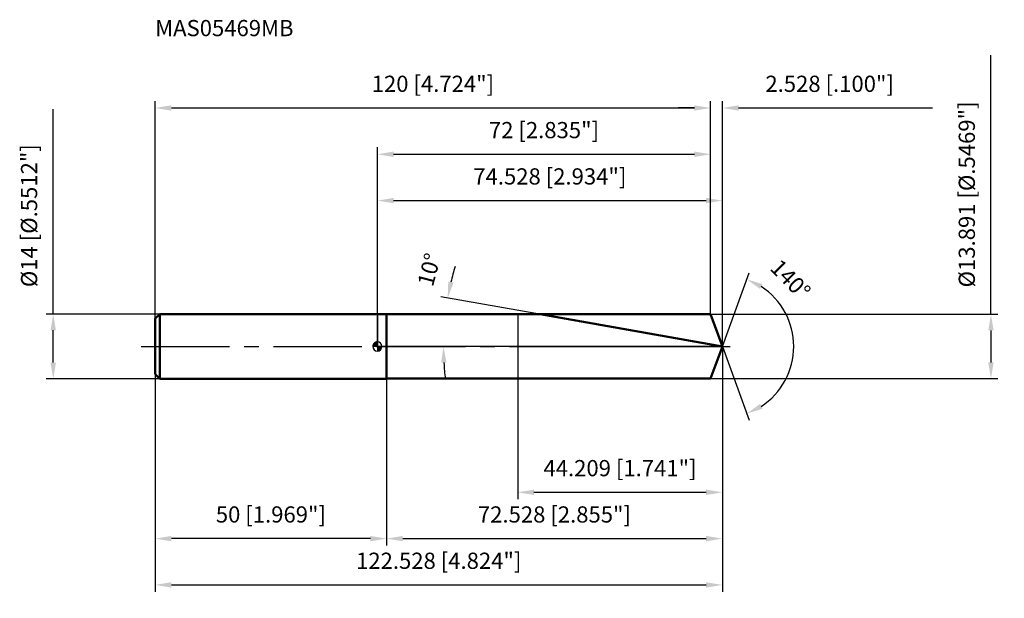
# Model space of a CAD drawing. Units: millimetres. Extents: x -77 to 135, y -54 to 71.
import ezdxf

# ---------------------------------------------------------------- set-up
doc = ezdxf.new("R2010")
doc.units = ezdxf.units.MM
doc.linetypes.add('CENTER2', pattern=[28.575, 19.05, -3.175, 3.175, -3.175])
for name, color, linetype, lineweight in [('1', 4, 'Continuous', 50), ('2', 7, 'Continuous', 25), ('4', 2, 'CENTER2', 25), ('cut', 1, 'Continuous', 25), ('nocut', 7, 'Continuous', 25), ('sk1', 4, 'Continuous', 50), ('sk2', 7, 'Continuous', 25), ('sk4', 2, 'CENTER2', 25), ('sk6', 5, 'Continuous', 35)]:
    doc.layers.add(name, color=color, linetype=linetype, lineweight=lineweight)
doc.layers.add('7', color=5, linetype='Continuous')
doc.styles.add('simplex', font='txt.shx', dxfattribs={"height": 3.5})
doc.styles.get("Standard").update_dxf_attribs({"font": 'txt.shx', "bigfont": '@extfont2.shx'})
doc.dimstyles.new('コピー - ISO-25', dxfattribs={"dimscale": 0, "dimtxt": 3.5, "dimasz": 3.5, "dimexe": 1.5, "dimexo": 0, "dimgap": 2.3, "dimtad": 1, "dimdec": 3, "dimdsep": 46, "dimtxsty": 'simplex', "dimcen": 0.09, "dimclrd": 256, "dimclre": 256, "dimclrt": 256, "dimadec": 0, "dimazin": 0, "dimtfac": 1, "dimtofl": 0, "dimtmove": 0, "dimatfit": 3, "dimfxl": 1, "dimtolj": 1, "dimlwd": -1, "dimlwe": -1, "dimarcsym": 0})

# ---------------------------------------------------------------- blocks, each defined once
blk = doc.blocks.new('zero block')
h = blk.add_hatch(color=7)
h.paths.add_polyline_path([(0, 1, 0.414214), (-1, 0), (0, 0)])
h.paths.add_polyline_path([(1, 0), (0, 0), (0, -1, 0.414214)])
at = {"color": 7, "ltscale": 0.2}
for p, q in [((-1, 0), (1, 0)), ((0, -1), (0, 1))]:
    blk.add_line(p, q, dxfattribs=at)
for start, end in [(90, 180), (180, 270), (0, 90), (270, 0)]:
    blk.add_arc((0, 0), 1, start, end, dxfattribs=at)
blk = doc.blocks.new('*D152')
at = {"layer": '2'}
for p, q in [((0, 0), (0, 33)), ((74.53, 0), (74.53, 33)), ((3.5, 31.5), (71.03, 31.5))]:
    blk.add_line(p, q, dxfattribs=at)
for points in [[(3.5, 32.08), (3.5, 30.92), (0, 31.5)], [(71.03, 30.92), (71.03, 32.08), (74.53, 31.5)]]:
    blk.add_solid(points, dxfattribs=at)
at = {"layer": 'Defpoints', "color": 0}
for p in [(74.53, 31.5), (0, 0), (74.53, 0)]:
    blk.add_point(p, dxfattribs=at)
at = {"layer": '2', "insert": (37.26, 38.47), "char_height": 3.5, "attachment_point": 2, "line_spacing_factor": 0.9, "style": 'simplex'}
blk.add_mtext('\\A1;74.528 [2.934"]', dxfattribs=at)
blk = doc.blocks.new('*D163')
at = {"layer": '2'}
for p, q in [((68.5, 51.5), (65, 51.5)), ((72, 6.95), (72, 53)), ((74.53, 0), (74.53, 53)), ((78.03, 51.5), (119.96, 51.5))]:
    blk.add_line(p, q, dxfattribs=at)
for points in [[(68.5, 50.92), (68.5, 52.08), (72, 51.5)], [(78.03, 52.08), (78.03, 50.92), (74.53, 51.5)]]:
    blk.add_solid(points, dxfattribs=at)
at = {"layer": 'Defpoints', "color": 0}
for p in [(72, 51.5), (72, 6.95), (74.53, 0)]:
    blk.add_point(p, dxfattribs=at)
at = {"layer": '2', "insert": (83.83, 58.47), "char_height": 3.5, "attachment_point": 1, "line_spacing_factor": 0.9, "style": 'simplex'}
blk.add_mtext('\\A1;2.528 [.100"]', dxfattribs=at)
blk = doc.blocks.new('*D174')
at = {"layer": 'Defpoints', "color": 0}
for p in [(-48, 0), (74.53, 0), (74.53, -51.5)]:
    blk.add_point(p, dxfattribs=at)
at = {"layer": 'sk2'}
for p, q in [((-48, 0), (-48, -53)), ((74.53, 0), (74.53, -53)), ((-44.5, -51.5), (71.03, -51.5))]:
    blk.add_line(p, q, dxfattribs=at)
for points in [[(-44.5, -50.92), (-44.5, -52.08), (-48, -51.5)], [(71.03, -52.08), (71.03, -50.92), (74.53, -51.5)]]:
    blk.add_solid(points, dxfattribs=at)
at = {"layer": 'sk2', "insert": (13.26, -44.53), "char_height": 3.5, "attachment_point": 2, "line_spacing_factor": 0.9, "style": 'simplex'}
blk.add_mtext('\\A1;122.528 [4.824"]', dxfattribs=at)
blk = doc.blocks.new('*D185')
at = {"layer": '2'}
for p, q in [((132.56, 6.95), (132.56, 62.88)), ((72, 6.95), (134.06, 6.95)), ((132.56, 3.45), (132.56, -3.45)), ((72, -6.95), (134.06, -6.95))]:
    blk.add_line(p, q, dxfattribs=at)
for points in [[(133.14, 3.45), (131.97, 3.45), (132.56, 6.95)], [(131.97, -3.45), (133.14, -3.45), (132.56, -6.95)]]:
    blk.add_solid(points, dxfattribs=at)
at = {"layer": 'Defpoints', "color": 0}
for p in [(72, 6.95), (72, -6.95), (132.56, -6.95)]:
    blk.add_point(p, dxfattribs=at)
at = {"layer": '2', "insert": (125.59, 12.75), "char_height": 3.5, "attachment_point": 1, "rotation": 90, "line_spacing_factor": 0.9, "style": 'simplex'}
blk.add_mtext('\\A1;%%c13.891 [%%c.5469"]', dxfattribs=at)
blk = doc.blocks.new('*D196')
at = {"layer": '2'}
for p, q in [((57.19, 3.06), (13.71, 10.72)), ((74.53, 0), (12.77, 0))]:
    blk.add_line(p, q, dxfattribs=at)
for start, end in [(163.3432, 166.6716), (183.3284, 186.6568)]:
    blk.add_arc((74.53, 0), 60.26, start, end, dxfattribs=at)
for points in [[(15.32, 14.01), (16.46, 13.77), (15.19, 10.46)], [(14.95, -3.48), (13.79, -3.52), (14.27, 0)]]:
    blk.add_solid(points, dxfattribs=at)
at = {"layer": 'Defpoints', "color": 0}
for p in [(14.37, 3.5), (57.19, 3.06), (57.37, 3.02), (74.53, 0), (74.71, 0)]:
    blk.add_point(p, dxfattribs=at)
at = {"layer": '2', "insert": (9.49, 17.02), "char_height": 3.5, "attachment_point": 2, "rotation": 75.3373, "line_spacing_factor": 0.9, "style": 'simplex'}
blk.add_mtext('\\A1;10%%d', dxfattribs=at)
blk = doc.blocks.new('*D207')
at = {"layer": '2'}
for p, q in [((74.53, 0), (74.53, -43)), ((2, -6.95), (2, -43)), ((5.5, -41.5), (71.03, -41.5))]:
    blk.add_line(p, q, dxfattribs=at)
for points in [[(5.5, -40.92), (5.5, -42.08), (2, -41.5)], [(71.03, -42.08), (71.03, -40.92), (74.53, -41.5)]]:
    blk.add_solid(points, dxfattribs=at)
at = {"layer": 'Defpoints', "color": 0}
for p in [(74.53, 0), (2, -6.95), (74.53, -41.5)]:
    blk.add_point(p, dxfattribs=at)
at = {"layer": '2', "insert": (38.26, -34.53), "char_height": 3.5, "attachment_point": 2, "line_spacing_factor": 0.9, "style": 'simplex'}
blk.add_mtext('\\A1;72.528 [2.855"]', dxfattribs=at)
blk = doc.blocks.new('*D218')
at = {"layer": '2'}
for p, q in [((30.32, 0), (30.32, -33)), ((74.53, 0), (74.53, -33)), ((33.82, -31.5), (71.03, -31.5))]:
    blk.add_line(p, q, dxfattribs=at)
for points in [[(33.82, -30.92), (33.82, -32.08), (30.32, -31.5)], [(71.03, -32.08), (71.03, -30.92), (74.53, -31.5)]]:
    blk.add_solid(points, dxfattribs=at)
at = {"layer": 'Defpoints', "color": 0}
for p in [(30.32, 0), (74.53, 0), (74.53, -31.5)]:
    blk.add_point(p, dxfattribs=at)
at = {"layer": '2', "insert": (52.42, -24.53), "char_height": 3.5, "attachment_point": 2, "line_spacing_factor": 0.9, "style": 'simplex'}
blk.add_mtext('\\A1;44.209 [1.741"]', dxfattribs=at)
blk = doc.blocks.new('*D229')
at = {"layer": 'Defpoints', "color": 0}
for p in [(-70.02, 7), (-47, 7), (-47, -7)]:
    blk.add_point(p, dxfattribs=at)
at = {"layer": 'sk2'}
for p, q in [((-70.02, 7), (-70.02, 51.27)), ((-47, 7), (-71.52, 7)), ((-70.02, -3.5), (-70.02, 3.5)), ((-47, -7), (-71.52, -7))]:
    blk.add_line(p, q, dxfattribs=at)
for points in [[(-69.44, 3.5), (-70.6, 3.5), (-70.02, 7)], [(-70.6, -3.5), (-69.44, -3.5), (-70.02, -7)]]:
    blk.add_solid(points, dxfattribs=at)
at = {"layer": 'sk2', "insert": (-76.99, 12.8), "char_height": 3.5, "attachment_point": 1, "rotation": 90, "line_spacing_factor": 0.9, "style": 'simplex'}
blk.add_mtext('\\A1;%%c14 [%%c.5512"]', dxfattribs=at)
blk = doc.blocks.new('*D2310')
at = {"layer": 'Defpoints', "color": 0}
for p in [(-48, -6), (2, -7), (-48, -41.5)]:
    blk.add_point(p, dxfattribs=at)
at = {"layer": 'sk2'}
for p, q in [((-48, -6), (-48, -43)), ((2, -7), (2, -43)), ((-1.5, -41.5), (-44.5, -41.5))]:
    blk.add_line(p, q, dxfattribs=at)
for points in [[(-44.5, -40.92), (-44.5, -42.08), (-48, -41.5)], [(-1.5, -42.08), (-1.5, -40.92), (2, -41.5)]]:
    blk.add_solid(points, dxfattribs=at)
at = {"layer": 'sk2', "insert": (-23, -34.53), "char_height": 3.5, "attachment_point": 2, "line_spacing_factor": 0.9, "style": 'simplex'}
blk.add_mtext('\\A1;50 [1.969"]', dxfattribs=at)
blk = doc.blocks.new('*D2411')
at = {"layer": '2'}
for p, q in [((0, 0), (0, 43)), ((72, 6.95), (72, 43)), ((3.5, 41.5), (68.5, 41.5))]:
    blk.add_line(p, q, dxfattribs=at)
for points in [[(3.5, 42.08), (3.5, 40.92), (0, 41.5)], [(68.5, 40.92), (68.5, 42.08), (72, 41.5)]]:
    blk.add_solid(points, dxfattribs=at)
at = {"layer": 'Defpoints', "color": 0}
for p in [(72, 41.5), (72, 6.95), (0, 0)]:
    blk.add_point(p, dxfattribs=at)
at = {"layer": '2', "insert": (36, 48.47), "char_height": 3.5, "attachment_point": 2, "line_spacing_factor": 0.9, "style": 'simplex'}
blk.add_mtext('\\A1;72 [2.835"]', dxfattribs=at)
blk = doc.blocks.new('*D2512')
at = {"layer": 'Defpoints', "color": 0}
for p in [(72, 51.5), (72, 6.95), (-48, 6)]:
    blk.add_point(p, dxfattribs=at)
at = {"layer": 'sk2'}
for p, q in [((-48, 6), (-48, 53)), ((-44.5, 51.5), (68.5, 51.5)), ((72, 6.95), (72, 53))]:
    blk.add_line(p, q, dxfattribs=at)
for points in [[(-44.5, 52.08), (-44.5, 50.92), (-48, 51.5)], [(68.5, 50.92), (68.5, 52.08), (72, 51.5)]]:
    blk.add_solid(points, dxfattribs=at)
at = {"layer": 'sk2', "insert": (12, 58.47), "char_height": 3.5, "attachment_point": 2, "line_spacing_factor": 0.9, "style": 'simplex'}
blk.add_mtext('\\A1;120 [4.724"]', dxfattribs=at)
blk = doc.blocks.new('*D2613')
at = {"layer": '2'}
for q in [(80.32, 15.91), (80.32, -15.91)]:
    blk.add_line((74.53, 0), q, dxfattribs=at)
blk.add_arc((74.53, 0), 15.43, 303.0208, 56.9792, dxfattribs=at)
for points in [[(83.2, 13.46), (82.68, 12.42), (79.81, 14.5)], [(82.68, -12.42), (83.2, -13.46), (79.81, -14.5)]]:
    blk.add_solid(points, dxfattribs=at)
at = {"layer": 'Defpoints', "color": 0}
for p in [(74.5, 0.07), (74.53, 0), (74.53, 0), (74.5, -0.07), (88.7, -6.11)]:
    blk.add_point(p, dxfattribs=at)
at = {"layer": '2', "insert": (90.5, 15.71), "char_height": 3.5, "attachment_point": 2, "rotation": 314.5153, "line_spacing_factor": 0.9, "style": 'simplex'}
blk.add_mtext('\\A1;140%%d', dxfattribs=at)

msp = doc.modelspace()

# ---------------------------------------------------------------- linework, layer by layer
at = {"layer": '1'}
for p, q in [((2, 7), (0, 7)), ((2, 7), (2, -7)), ((2, 6.9456), (72, 6.9456)), ((74.528, 0), (35.1374, 6.9456)), ((72, 6.9456), (74.528, 0)), ((74.528, 0), (72, -6.9456)), ((0, -7), (2, -7)), ((72, -6.9456), (2, -6.9456))]:
    msp.add_line(p, q, dxfattribs=at)
at = {"layer": '4'}
msp.add_line((0, 0), (77.528, 0), dxfattribs=at)
at = {"layer": '7'}
for p, q in [((2, 6.9456), (2, -6.9456)), ((2, 6.9456), (72, 6.9456)), ((72, 6.9456), (74.528, 0)), ((74.528, 0), (72, -6.9456)), ((72, -6.9456), (2, -6.9456))]:
    msp.add_line(p, q, dxfattribs=at)
at = {"layer": 'cut'}
for p, q in [((72, 6.9456), (30.3186, 6.9456)), ((30.3186, 6.9456), (30.3186, 0)), ((72, 6.9456), (74.528, 0)), ((30.3186, 0), (74.528, 0))]:
    msp.add_line(p, q, dxfattribs=at)
at = {"layer": 'nocut'}
for p, q in [((0, 7), (0, 0)), ((2, 7), (0, 7)), ((2, 6.9456), (2, 7)), ((2, 6.9456), (30.3186, 6.9456)), ((30.3186, 6.9456), (30.3186, 0)), ((30.3186, 0), (0, 0))]:
    msp.add_line(p, q, dxfattribs=at)
at = {"layer": 'sk1'}
for p, q in [((-48, 6), (-47, 7)), ((-47, 7), (-47, -7)), ((0, 7), (-47, 7)), ((-48, 6), (-48, -6)), ((-48, -6), (-47, -7)), ((-47, -7), (0, -7))]:
    msp.add_line(p, q, dxfattribs=at)
at = {"layer": 'sk4'}
msp.add_line((-51, 0), (0, 0), dxfattribs=at)

# ---------------------------------------------------------------- block references
at = {"rotation": 180}
msp.add_blockref('zero block', (0, 0), dxfattribs=at)

# ---------------------------------------------------------------- texts
at = {"layer": 'sk6', "insert": (-48, 70.5), "char_height": 3.5, "width": 29.75, "attachment_point": 1, "line_spacing_factor": 0.9}
msp.add_mtext('MAS05469MB', dxfattribs=at)

# ---------------------------------------------------------------- dimensions: what is measured, and where the dimension line sits
at = {"layer": '2'}
dim = msp.add_linear_dim(base=(132.5557, -6.9456), p1=(72, 6.9456), p2=(72, -6.9456), angle=270, text='%%c<>', dimstyle='コピー - ISO-25', override={"dimscale": 1, "dimdec": 3}, dxfattribs=at)
dim.commit()
dim.dimension.update_dxf_attribs({"geometry": '*D185', "text_midpoint": (132.5557, 36.6623), "dimtype": 160})
dim = msp.add_linear_dim(base=(72, 51.5), p1=(74.528, 0), p2=(72, 6.9456), angle=180, dimstyle='コピー - ISO-25', override={"dimscale": 1}, dxfattribs=at)
dim.commit()
dim.dimension.update_dxf_attribs({"geometry": '*D163', "text_midpoint": (100.7447, 51.5), "dimtype": 160})
for base, p1, p2, picture, middle in [((72, 41.5), (0, 0), (72, 6.9456), '*D2411', (36, 46.1333)), ((74.528, 31.5), (0, 0), (74.528, 0), '*D152', (37.264, 36.1333)), ((74.528, -41.5), (2, -6.9456), (74.528, 0), '*D207', (38.264, -36.8667))]:
    dim = msp.add_linear_dim(base=base, p1=p1, p2=p2, dimstyle='コピー - ISO-25', override={"dimscale": 1}, dxfattribs=at)
    dim.commit()
    dim.dimension.update_dxf_attribs({"geometry": picture, "text_midpoint": middle})
for base, line1, line2, picture, middle in [((14.3721, 3.5037), ((57.3726, 3.025), (57.1894, 3.0573)), ((74.7141, 0), (74.528, 0)), '*D196', (16.2326, 15.253)), ((88.7001, -6.1132), ((74.5035, 0.0674), (74.528, 0)), ((74.5035, -0.0674), (74.528, 0)), '*D2613', (85.5337, 10.821))]:
    dim = msp.add_angular_dim_2l(base=base, line1=line1, line2=line2, dimstyle='コピー - ISO-25', override={"dimscale": 1}, dxfattribs=at)
    dim.commit()
    dim.dimension.update_dxf_attribs({"geometry": picture, "text_midpoint": middle, "dimtype": 162})
dim = msp.add_linear_dim(base=(74.528, -31.5), p1=(30.3186, 0), p2=(74.528, 0), dimstyle='コピー - ISO-25', override={"dimscale": 1}, dxfattribs=at)
dim.commit()
dim.dimension.update_dxf_attribs({"geometry": '*D218', "text_midpoint": (52.4233, -31.5), "dimtype": 160})
at = {"layer": 'sk2'}
for base, p1, p2, picture, middle in [((72, 51.5), (-48, 6), (72, 6.9456), '*D2512', (12, 56.1333)), ((74.528, -51.5), (-48, 0), (74.528, 0), '*D174', (13.264, -46.8667))]:
    dim = msp.add_linear_dim(base=base, p1=p1, p2=p2, dimstyle='コピー - ISO-25', override={"dimscale": 1}, dxfattribs=at)
    dim.commit()
    dim.dimension.update_dxf_attribs({"geometry": picture, "text_midpoint": middle})
dim = msp.add_linear_dim(base=(-70.0186, 7), p1=(-47, -7), p2=(-47, 7), angle=90, text='%%c<>', dimstyle='コピー - ISO-25', override={"dimscale": 1, "dimdec": 3}, dxfattribs=at)
dim.commit()
dim.dimension.update_dxf_attribs({"geometry": '*D229', "text_midpoint": (-70.0186, 30.8833), "dimtype": 160})
dim = msp.add_linear_dim(base=(-48, -41.5), p1=(2, -7), p2=(-48, -6), angle=180, dimstyle='コピー - ISO-25', override={"dimscale": 1}, dxfattribs=at)
dim.commit()
dim.dimension.update_dxf_attribs({"geometry": '*D2310', "text_midpoint": (-23, -36.8667)})

doc.saveas('drawing.dxf')
